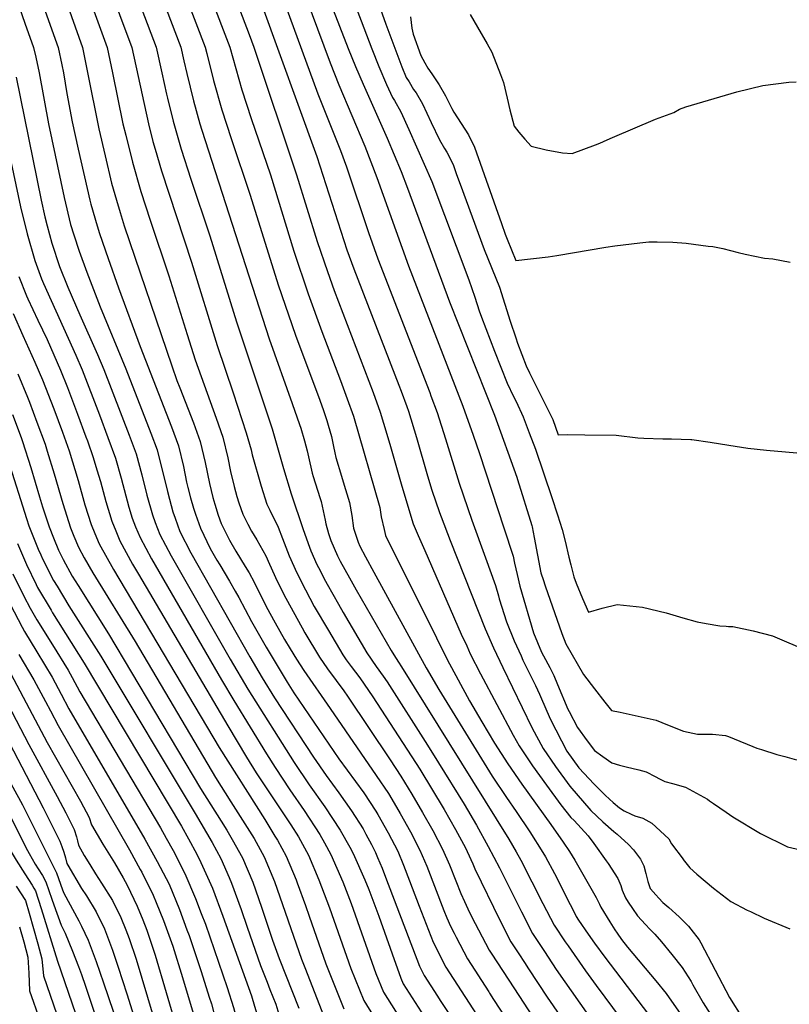
# Model space of a CAD drawing. Units: inches. Extents: x 2635164 to 2640613, y 1474746 to 1480417.
# Drawn here: x 2638184 to 2638695, y 1476900 to 1477554 of the extents above; entities that cross this region are included whole.
import ezdxf

# ---------------------------------------------------------------- set-up
doc = ezdxf.new("R2010")
doc.units = ezdxf.units.IN
doc.header["$MEASUREMENT"] = 0
doc.layers.add('tile_2737_33_contour_10ft', color=15, linetype='Continuous')

msp = doc.modelspace()

# ---------------------------------------------------------------- linework, layer by layer
at = {"layer": 'tile_2737_33_contour_10ft'}
for points, elevation in [([(2638308.68, 1477743.95), (2638390.02, 1477525.03), (2638395.87, 1477510.5), (2638413.07, 1477469.7), (2638421.07, 1477449.07), (2638442.01, 1477390.27), (2638478.27, 1477297.16), (2638485.11, 1477277.94), (2638489.21, 1477265.71), (2638505.46, 1477216.47), (2638511.63, 1477197.71), (2638512.61, 1477193.05), (2638514.33, 1477185.41), (2638516.09, 1477177.78), (2638525.22, 1477146.67), (2638530.52, 1477134.02), (2638531.66, 1477131.53), (2638535.86, 1477123.64), (2638538.59, 1477118.37), (2638541.14, 1477112.36), (2638547.96, 1477096.1), (2638548.7, 1477094.44), (2638554.24, 1477083.86), (2638560.76, 1477074.99), (2638565.71, 1477068.72), (2638571.22, 1477064.74), (2638577.21, 1477060.46), (2638582.25, 1477058.9), (2638586.68, 1477057.74), (2638595.12, 1477055.78), (2638599.87, 1477054.56), (2638605.94, 1477051.3), (2638608.79, 1477049.78), (2638612.44, 1477048.02), (2638617.44, 1477046.73), (2638626.11, 1477044.26), (2638640.61, 1477036.25), (2638641.98, 1477035.32)], 8260), ([(2638276.17, 1477701.06), (2638336.3, 1477543.97), (2638339.46, 1477535.4), (2638367.72, 1477450.82), (2638381.53, 1477406.59), (2638388.23, 1477386.47), (2638392.77, 1477373.97), (2638418.73, 1477306.29), (2638423.35, 1477293.19), (2638427.7, 1477278.61), (2638430.11, 1477270.36), (2638437.59, 1477244.07), (2638445.21, 1477219.15), (2638448.57, 1477211.3), (2638452.9, 1477201.34), (2638477.13, 1477145.85), (2638480.73, 1477138.05), (2638483.16, 1477132.92), (2638489.98, 1477119.65), (2638511.66, 1477078.73), (2638515.61, 1477071.76), (2638524.54, 1477058.38), (2638533.69, 1477045.64), (2638543.35, 1477032.69), (2638549.95, 1477024.28), (2638552.05, 1477022.17), (2638561.52, 1477012.1), (2638565.25, 1477007.02), (2638573.42, 1476995.49), (2638574.77, 1476993.56), (2638581.2, 1476983.61), (2638583.17, 1476978.96), (2638584.06, 1476975.99), (2638586.29, 1476970.82), (2638588.05, 1476968.07), (2638590.89, 1476963.82)], 8290), ([(2638261.43, 1477697.05), (2638323.38, 1477535.45), (2638331.41, 1477507.15), (2638337.52, 1477488.12), (2638350.34, 1477450.7), (2638365.98, 1477400.03), (2638375.36, 1477371.66), (2638384.52, 1477346.75), (2638396.94, 1477314.27), (2638401.45, 1477302.09), (2638405.56, 1477290.46), (2638422.97, 1477230.03), (2638424.02, 1477223.71), (2638425.88, 1477215.45), (2638426.87, 1477211.39), (2638460.59, 1477143.51), (2638467.76, 1477129.09), (2638475.04, 1477115.46), (2638482.68, 1477101.68), (2638490.77, 1477087.7), (2638499.32, 1477073.53), (2638508.09, 1477059.83), (2638517.36, 1477046.34), (2638536.69, 1477019.63), (2638544.88, 1477007.92), (2638549.12, 1477001.61), (2638552.52, 1476995.92), (2638559.7, 1476983.52), (2638566.82, 1476971.06), (2638569.06, 1476966.64), (2638569.93, 1476964.65), (2638575.74, 1476955.04)], 8300), ([(2638246.86, 1477692.65), (2638307.09, 1477535.42), (2638308.08, 1477531.2), (2638312.55, 1477513.32), (2638318.2, 1477493.85), (2638324.24, 1477474.76), (2638337, 1477437.27), (2638355.58, 1477377.67), (2638366.94, 1477344.25), (2638383.09, 1477301.15), (2638385.53, 1477294.29), (2638387.84, 1477287.73), (2638388.78, 1477284.49), (2638390.87, 1477277), (2638392.26, 1477270.33), (2638393.2, 1477266.16), (2638393.91, 1477263.17), (2638397.53, 1477250.68), (2638399.4, 1477244.81), (2638402.98, 1477233.32), (2638404.51, 1477224.62), (2638405.59, 1477216.14), (2638408.75, 1477207.03), (2638409.87, 1477204.2), (2638413.57, 1477197.1), (2638418.98, 1477186.98), (2638453.76, 1477123.62), (2638462.16, 1477109.08), (2638497.76, 1477051.61), (2638507.13, 1477037.45), (2638513.51, 1477028.25), (2638522.78, 1477014.76), (2638531.34, 1477000.98), (2638533.02, 1476998.02), (2638539.07, 1476986.91), (2638549.48, 1476966.44), (2638553.21, 1476959.18), (2638553.57, 1476958.49), (2638555.04, 1476956.12), (2638561.52, 1476946.8)], 8310), ([(2638235.25, 1477680.74), (2638290.81, 1477535.39), (2638292.91, 1477526.41), (2638294.89, 1477517.92), (2638299.2, 1477499.88), (2638303.55, 1477484.68), (2638304.8, 1477480.35), (2638349.56, 1477341.97), (2638364.91, 1477298.87), (2638369.79, 1477284.96), (2638370.5, 1477282.65), (2638373.02, 1477274.26), (2638374.8, 1477267.51), (2638375.71, 1477263.48), (2638378.21, 1477252.66), (2638378.82, 1477250.62), (2638383.3, 1477236.57), (2638384.04, 1477233.84), (2638386.71, 1477221.45), (2638387.15, 1477219.04), (2638388.85, 1477212.78), (2638390.57, 1477208.05), (2638395.01, 1477197.91), (2638396.8, 1477194.42), (2638402.83, 1477183.34), (2638407.35, 1477175.34), (2638430.52, 1477135.03), (2638432.31, 1477132.06), (2638435.41, 1477127.21), (2638437.49, 1477124.16), (2638508.84, 1477009.87), (2638513.58, 1477001.48), (2638516.66, 1476995.83), (2638531.32, 1476967.19), (2638538.91, 1476952.82), (2638546.26, 1476941.62), (2638548.08, 1476939.01)], 8320), ([(2638200.7, 1477648.47), (2638241.95, 1477535.31), (2638245.5, 1477518.42), (2638252.45, 1477484.62), (2638254.25, 1477477.01), (2638258.68, 1477459.1), (2638264.31, 1477439.59), (2638270.46, 1477420.62), (2638282.97, 1477383.67), (2638295.03, 1477344.66), (2638300.45, 1477328.02), (2638314.34, 1477289.16), (2638318.78, 1477276.63), (2638322.14, 1477262.8), (2638323.88, 1477253.82), (2638326.37, 1477243.77), (2638328.13, 1477237.28), (2638329.48, 1477233.08), (2638332.06, 1477225.43), (2638335.36, 1477218.86), (2638337.71, 1477214.28), (2638341.35, 1477208.45), (2638347.29, 1477197.94), (2638349.7, 1477192.27), (2638354.9, 1477180.95), (2638360.57, 1477169.8), (2638371.41, 1477150.04), (2638373.33, 1477146.78), (2638382.89, 1477130.71), (2638388.33, 1477122.94), (2638394.09, 1477115.2), (2638399.13, 1477108.35), (2638401.65, 1477104.68), (2638430.02, 1477062.47), (2638437.04, 1477051.7), (2638444.41, 1477039.72), (2638451.49, 1477027.59), (2638458.21, 1477015.45), (2638464.67, 1477003.28), (2638469.33, 1476992.75), (2638473.59, 1476982.19), (2638476.8, 1476973.79), (2638479.24, 1476968.44), (2638481.48, 1476963.55), (2638482.91, 1476960.7), (2638486.44, 1476953.79), (2638493.2, 1476940.7), (2638495.67, 1476936.06), (2638496.92, 1476934.12), (2638508.66, 1476916.17)], 8350), ([(2638216.73, 1477646.74), (2638258.23, 1477535.34), (2638269.29, 1477484.65), (2638272.27, 1477472.78), (2638273.72, 1477467.75), (2638277.97, 1477453.34), (2638297.99, 1477392.74), (2638314.98, 1477337.52), (2638325.68, 1477306.07), (2638334.27, 1477279.5), (2638337.49, 1477268.25), (2638338.36, 1477264.85), (2638344.18, 1477244.05), (2638347.94, 1477232.12), (2638349.97, 1477228.17), (2638355.54, 1477216.8), (2638358.33, 1477209.44), (2638362.94, 1477197.87), (2638367.96, 1477186.47), (2638373.61, 1477175.32), (2638379.54, 1477164.26), (2638389.02, 1477148.21), (2638398.57, 1477132.13), (2638400.79, 1477128.94), (2638404, 1477124.36), (2638409.73, 1477116.82), (2638418.34, 1477104.37), (2638449.61, 1477056.19), (2638465.82, 1477029.46), (2638473.32, 1477016.21), (2638479.85, 1477004.05), (2638483.47, 1476996.31), (2638484.75, 1476993.52), (2638486.09, 1476990.22), (2638502.86, 1476956.15), (2638510.09, 1476941.64), (2638515.28, 1476933.71), (2638519.08, 1476927.92), (2638521.8, 1476923.79)], 8340), ([(2638232.95, 1477644.98), (2638274.52, 1477535.37), (2638278.32, 1477518.47), (2638281.38, 1477504.33), (2638282.04, 1477501.57), (2638285.71, 1477486.3), (2638289.22, 1477474.06), (2638291.04, 1477467.75), (2638297.45, 1477447.78), (2638310.15, 1477410.23), (2638327.95, 1477353.11), (2638351.47, 1477282.14), (2638354.57, 1477271.42), (2638358.97, 1477255.81), (2638364.17, 1477238.96), (2638372.14, 1477215.28), (2638376.27, 1477203.51), (2638377.32, 1477201.08), (2638381.28, 1477192.11), (2638382.29, 1477190.12), (2638386.99, 1477180.98), (2638388.02, 1477179.07), (2638395.61, 1477165.75), (2638398.77, 1477160.35), (2638414.46, 1477133.58), (2638420.62, 1477124.47), (2638425.19, 1477118.02), (2638427.85, 1477114.2), (2638454.69, 1477072.09), (2638462.04, 1477060.52), (2638479.03, 1477032.94), (2638487.22, 1477019.05), (2638495.1, 1477005.05), (2638502.59, 1476990.67), (2638517.12, 1476961.68), (2638524.5, 1476947.23), (2638532.43, 1476935.15), (2638534.91, 1476931.38)], 8330), ([(2638189.33, 1477637.58), (2638225.66, 1477535.29), (2638228.96, 1477518.68), (2638236.36, 1477481.37), (2638240.59, 1477463.26), (2638244.89, 1477445.21), (2638248.11, 1477433.89), (2638250.47, 1477425.66), (2638253.28, 1477416.96), (2638284.91, 1477324.03), (2638288.32, 1477314.22), (2638290.18, 1477309.36), (2638299.25, 1477286.23), (2638303.79, 1477273.73), (2638307.06, 1477259.88), (2638310, 1477245.96), (2638312.16, 1477236.49), (2638313.4, 1477232.14), (2638315.77, 1477224.82), (2638317.72, 1477219.39), (2638321.56, 1477211.4), (2638323.19, 1477208.16), (2638327.5, 1477200.88), (2638333.67, 1477190.89), (2638336.17, 1477186.56), (2638339.61, 1477180.38), (2638347.65, 1477164.33), (2638353.62, 1477153.32), (2638359.83, 1477142.4), (2638363.49, 1477136.21), (2638367.63, 1477129.32), (2638372.61, 1477121.74), (2638390.16, 1477096.6), (2638420.66, 1477052.04), (2638428.72, 1477040.1), (2638430.94, 1477036.36), (2638436.57, 1477026.84), (2638443.36, 1477014.7), (2638449.71, 1477002.53), (2638454.24, 1476991.99), (2638465.57, 1476962.52), (2638467.57, 1476957.49), (2638470.05, 1476952.09), (2638472.32, 1476947.37), (2638473.65, 1476944.83), (2638481.26, 1476930.47), (2638495.42, 1476908.5)], 8360), ([(2638389.06, 1477610.02), (2638417.68, 1477534.44), (2638422.31, 1477522.55), (2638427.56, 1477510.65), (2638431.56, 1477502.03), (2638432.81, 1477500.02), (2638436.92, 1477492.59), (2638442.22, 1477480.89), (2638457.7, 1477446.4), (2638482.23, 1477380.94), (2638486.06, 1477369.62), (2638489.02, 1477360.52), (2638490.64, 1477356.27), (2638499.29, 1477333.75), (2638507.73, 1477312.51), (2638511.93, 1477303.56), (2638513.55, 1477300.24), (2638518.21, 1477290.21), (2638522.35, 1477279.57), (2638526.48, 1477268.66), (2638537.3, 1477236.54), (2638541.06, 1477225.11), (2638544.24, 1477215.37), (2638546.13, 1477207.51), (2638548.58, 1477197.08), (2638549.88, 1477191.84), (2638551.86, 1477184), (2638553.42, 1477179.7), (2638557.62, 1477169.58), (2638561.56, 1477160.5), (2638570.62, 1477163.08), (2638580.6, 1477165.53), (2638597.48, 1477163.7), (2638613.33, 1477160.03), (2638624.23, 1477156.79), (2638633.88, 1477154.13), (2638639.74, 1477152.95), (2638648.9, 1477151.46), (2638653.09, 1477151.11)], 8240), ([(2638347.56, 1477598.31), (2638381.9, 1477504.57), (2638396.95, 1477466.97), (2638401, 1477456.04), (2638415.46, 1477412.45), (2638421.67, 1477395), (2638456.19, 1477306.24), (2638456.98, 1477304.16), (2638461.15, 1477292.99), (2638466.78, 1477275.51), (2638475.78, 1477246.06), (2638484.13, 1477221.45), (2638493.3, 1477196.52), (2638499.77, 1477178.26), (2638501.79, 1477171.39), (2638502.33, 1477169.29), (2638507.21, 1477154.06), (2638512.32, 1477141.49), (2638516.88, 1477131.38), (2638518.14, 1477128.63), (2638526.41, 1477111.89), (2638529.1, 1477105.96), (2638533.91, 1477094.68), (2638536.36, 1477089.21), (2638547.36, 1477068.32), (2638555.23, 1477057.13), (2638565.33, 1477046.42), (2638567.18, 1477044.47), (2638572.73, 1477038.98), (2638575.57, 1477036.3), (2638578.06, 1477034.14), (2638582.27, 1477030.54), (2638585.34, 1477028.71), (2638589.93, 1477026.48), (2638592.34, 1477025.31), (2638597.68, 1477023.68), (2638603.73, 1477020.51), (2638614.96, 1477009.97), (2638616.89, 1477006.78), (2638624.43, 1476996.47)], 8270), ([(2638191.11, 1477586.77), (2638209.38, 1477535.26), (2638211.79, 1477523.76), (2638212.87, 1477518.36), (2638215.2, 1477504.83), (2638218.71, 1477485.98), (2638222.73, 1477467.67), (2638230.42, 1477433.88), (2638231.06, 1477431.28), (2638235.24, 1477416.96), (2638236.82, 1477411.91), (2638242.54, 1477395.26), (2638249.45, 1477375.84), (2638263.82, 1477336.86), (2638284.69, 1477283.41), (2638289.32, 1477270.92), (2638292.65, 1477257.08), (2638294.68, 1477246.69), (2638295.54, 1477243.16), (2638297.33, 1477236.4), (2638299.33, 1477229.41), (2638300.62, 1477225.41), (2638303.88, 1477216.19), (2638310.4, 1477202.75), (2638314.87, 1477194.96), (2638316.67, 1477191.86), (2638323.23, 1477181.09), (2638326.93, 1477174.52), (2638329.35, 1477170.13), (2638337.83, 1477154.22), (2638347.46, 1477137.16), (2638361.43, 1477113.98), (2638365.98, 1477106.97), (2638395.86, 1477063.15), (2638412.37, 1477040.48), (2638420.39, 1477028.47), (2638421.79, 1477026.1), (2638428.57, 1477013.95), (2638434.91, 1477001.79), (2638438.79, 1476992.52), (2638439.95, 1476989.64), (2638449.16, 1476965.43), (2638458.55, 1476941.54), (2638459.57, 1476939.37), (2638463.4, 1476931.6), (2638466.84, 1476924.88), (2638477.04, 1476909.15), (2638482.36, 1476900.93)], 8370), ([(2638384.86, 1477579.18), (2638402.03, 1477534.63), (2638406.81, 1477522.74), (2638411.97, 1477510.84), (2638427.99, 1477475.03), (2638437.13, 1477453.03), (2638441.45, 1477442), (2638469.3, 1477366.55), (2638499.17, 1477291.14), (2638513.96, 1477250.04), (2638514.49, 1477248.46), (2638524.07, 1477218), (2638524.34, 1477217.11), (2638525.63, 1477210.07), (2638529.98, 1477186.65), (2638530.18, 1477185.84), (2638531.46, 1477182.12), (2638532.93, 1477177.89), (2638543.97, 1477146.3), (2638546.53, 1477139.5), (2638558.3, 1477119.16), (2638565.59, 1477109.53), (2638572.43, 1477100.77), (2638576.97, 1477095.28), (2638582.64, 1477094.15), (2638606.49, 1477088.75), (2638614.21, 1477085.76), (2638624.69, 1477081.42), (2638634.15, 1477079.57), (2638641.12, 1477079.45), (2638643.98, 1477079.52), (2638652.66, 1477078.55), (2638654.58, 1477077.88), (2638658.34, 1477076.36)], 8250), ([(2638181.66, 1477567.61), (2638187.29, 1477551.42), (2638193.09, 1477535.23), (2638194.59, 1477528.82), (2638196.82, 1477518.34), (2638202.99, 1477484.54), (2638213.28, 1477435.76), (2638217.64, 1477417.78), (2638219.79, 1477410.82), (2638223.28, 1477400.03), (2638228.37, 1477386.21), (2638237.19, 1477363.22), (2638254.33, 1477321.9), (2638270.9, 1477279.29), (2638275.16, 1477268.17), (2638281.93, 1477240.52), (2638283.24, 1477235.54), (2638285.61, 1477227.12), (2638287.15, 1477222.76), (2638290.29, 1477214.08), (2638297.42, 1477199.91), (2638336.63, 1477130.75), (2638344.8, 1477116.99), (2638353.2, 1477103.58), (2638379.05, 1477064.15), (2638387.39, 1477052.02), (2638395.77, 1477040.5), (2638404.29, 1477028.72), (2638411.93, 1477016.66), (2638413.85, 1477013.21), (2638417.45, 1477006.27), (2638420.14, 1477001.04), (2638421.6, 1476997.7), (2638424.68, 1476990.5), (2638426.9, 1476984.65), (2638449.45, 1476925.46), (2638452.43, 1476919.29), (2638461.38, 1476905.55), (2638463.23, 1476902.74), (2638469.29, 1476893.36)], 8380), ([(2638344.27, 1477564.77), (2638381.12, 1477462.94), (2638401.21, 1477400.99), (2638405.71, 1477388.44), (2638435.71, 1477311.16), (2638437.24, 1477307.17), (2638440.93, 1477296.93), (2638441.99, 1477293.93), (2638447.38, 1477276.46), (2638454.7, 1477251.04), (2638457.6, 1477241.54), (2638462.68, 1477226.54), (2638463.71, 1477223.66), (2638469.67, 1477208.13), (2638492.93, 1477149.51), (2638498.5, 1477136.77), (2638504.65, 1477123.79), (2638524.01, 1477083.97), (2638531.53, 1477070.04), (2638539.72, 1477058.05), (2638549.34, 1477045.02), (2638563.2, 1477028.93), (2638571.15, 1477021.26), (2638578.46, 1477014.96), (2638580.66, 1477013.2), (2638588.19, 1477006.33), (2638591.62, 1477002.66), (2638596.13, 1476996.64), (2638598.3, 1476992.16), (2638599.71, 1476987.02), (2638601.01, 1476981.78), (2638602.65, 1476976.99), (2638602.8, 1476976.78), (2638606.42, 1476972.82)], 8280), ([(2638421.39, 1477567.08), (2638427.12, 1477550.67), (2638437.59, 1477522.36), (2638440.61, 1477515.39), (2638442.46, 1477512.36), (2638445.5, 1477507.46), (2638447.11, 1477505.12), (2638451.44, 1477497.77), (2638457.19, 1477485.45), (2638462.7, 1477473.96), (2638466.1, 1477468.16), (2638467.53, 1477465.71), (2638471.68, 1477457.64), (2638474.04, 1477451.05), (2638476.32, 1477444.65), (2638492.31, 1477401.2), (2638502.44, 1477376.24), (2638506.11, 1477364.97), (2638509.69, 1477353.71), (2638513.29, 1477342.45), (2638514.42, 1477338.92), (2638520.3, 1477323.89), (2638522.52, 1477319.43), (2638537.54, 1477289.26), (2638537.88, 1477288.41), (2638541.57, 1477278.13), (2638547.65, 1477278.31), (2638559.24, 1477278.19), (2638579.94, 1477277.89), (2638594.42, 1477276.24), (2638598.3, 1477276.05), (2638611.05, 1477275.51), (2638616.82, 1477275.59), (2638629.65, 1477275.09), (2638630.19, 1477275.02)], 8230), ([(2638483.07, 1477557.14), (2638487.92, 1477548.81), (2638494.38, 1477537.63), (2638497.54, 1477532.08), (2638503.23, 1477517.32), (2638505.13, 1477512.05), (2638507.74, 1477501.65), (2638509.37, 1477493.92), (2638512.3, 1477483.02), (2638515.36, 1477479.15), (2638519.4, 1477474.47), (2638523.47, 1477469.83), (2638533.6, 1477467.24), (2638544.49, 1477465.44), (2638550.72, 1477464.86), (2638566.26, 1477470.62), (2638569.29, 1477471.85), (2638573.96, 1477473.89)], 8210), ([(2638443.45, 1477555.55), (2638444.35, 1477548.05), (2638445.14, 1477544.02), (2638450.39, 1477529.84), (2638452.97, 1477525.02), (2638455.04, 1477521.53), (2638457.53, 1477517.74), (2638462.4, 1477510.58), (2638466.76, 1477503.23), (2638470.93, 1477494.68), (2638472.3, 1477492.34), (2638477.08, 1477484.78), (2638481.92, 1477477.27), (2638485.98, 1477469.13), (2638503.83, 1477418.45), (2638506.38, 1477411.46), (2638507.7, 1477407.93), (2638513.49, 1477393.79), (2638534.95, 1477396.36), (2638540.57, 1477397.26), (2638573.12, 1477402.82), (2638579.21, 1477403.72), (2638595.69, 1477405.63)], 8220), ([(2638181.46, 1477515.61), (2638198.02, 1477433.83), (2638200.51, 1477422.91), (2638202, 1477416.93), (2638205.29, 1477405.34), (2638210.27, 1477389.87), (2638215.88, 1477376.28), (2638223.71, 1477357.88), (2638235.6, 1477331.43), (2638239.65, 1477321.61), (2638256.54, 1477277.95), (2638261.16, 1477265.46), (2638264.94, 1477251.71), (2638268.33, 1477238.2), (2638272.03, 1477225), (2638273.83, 1477220.02), (2638276.98, 1477212.01), (2638284.35, 1477197.88), (2638323.65, 1477129.18), (2638335.39, 1477109.39), (2638366.1, 1477060.68), (2638376.09, 1477045.92), (2638386.44, 1477031.26), (2638396.79, 1477015.68), (2638403.2, 1477004.48), (2638405.35, 1477000.3), (2638413.12, 1476982.71), (2638415.69, 1476976.38), (2638422.44, 1476958.7), (2638431.18, 1476933.74), (2638437.03, 1476917.44), (2638438.57, 1476913.73), (2638456.39, 1476885.88)], 8390), ([(2638573.96, 1477473.89), (2638577.65, 1477475.5), (2638606.12, 1477487.61), (2638618.31, 1477492.09), (2638622.02, 1477494.3), (2638626.33, 1477495.79), (2638660.23, 1477505.89), (2638677.5, 1477509.94), (2638694.62, 1477512.22), (2638699.67, 1477512.36)], 8210), ([(2638168.55, 1477502.6), (2638184.48, 1477429.45), (2638188.77, 1477411.47), (2638193.81, 1477393.83), (2638198.31, 1477381.75), (2638199.57, 1477378.7), (2638221.1, 1477331.14), (2638225.29, 1477321.32), (2638236.87, 1477291.35), (2638242.46, 1477276.36), (2638247.38, 1477262.78), (2638251.26, 1477249.31), (2638256.31, 1477230.23), (2638258.53, 1477222.9), (2638260.81, 1477217.1), (2638263.79, 1477209.95), (2638271.3, 1477195.85), (2638317.87, 1477115.6), (2638326.05, 1477101.84), (2638347.77, 1477066.34), (2638353.43, 1477057.28), (2638363.36, 1477042.5), (2638372.88, 1477028.85), (2638383.17, 1477012.95), (2638386.27, 1477007.4), (2638390.51, 1476999.68), (2638398.45, 1476981.47), (2638404.06, 1476967), (2638420.31, 1476920.67), (2638425.45, 1476908.2), (2638444.05, 1476878.73)], 8400), ([(2638595.69, 1477405.63), (2638601.73, 1477406.33), (2638607.28, 1477406.31), (2638617.67, 1477406.12), (2638626.47, 1477405.34), (2638641.22, 1477403.47), (2638644.18, 1477403.08), (2638650.95, 1477401.93), (2638661.12, 1477399.24), (2638665.72, 1477398.18), (2638678.63, 1477395.5), (2638684.08, 1477394.93), (2638695.65, 1477392.86)], 8220), ([(2638183.32, 1477383.34), (2638188.46, 1477370.52), (2638189.32, 1477368.45), (2638195.97, 1477354.22), (2638202.03, 1477341.38), (2638210.94, 1477321.04), (2638215.49, 1477309.66), (2638222.35, 1477291.87), (2638227.83, 1477276.88), (2638228.8, 1477274.13), (2638232.66, 1477263.03), (2638235.16, 1477254.86), (2638237.44, 1477247.15), (2638241.02, 1477233.94), (2638245.02, 1477220.8), (2638247.67, 1477214.46), (2638250.43, 1477207.87), (2638258.88, 1477192.35), (2638262.69, 1477185.8), (2638322, 1477085.06), (2638328.24, 1477074.66), (2638334.56, 1477064.28), (2638340.91, 1477053.92), (2638363.91, 1477019.4), (2638368.93, 1477011.31), (2638375.64, 1476999.13), (2638382.62, 1476982.79), (2638389.59, 1476964.31), (2638403.69, 1476923.87), (2638412.33, 1476902.67), (2638431.75, 1476871.6)], 8410), ([(2638179.47, 1477358.61), (2638185.95, 1477344.2), (2638194, 1477326.49), (2638199, 1477314.63), (2638206.48, 1477295.33), (2638212.18, 1477279.89), (2638216.61, 1477267.51), (2638222.65, 1477247.8), (2638227.21, 1477231.8), (2638231.31, 1477218.67), (2638233.76, 1477212.74), (2638236.7, 1477205.74), (2638246.24, 1477188.71), (2638316.26, 1477070.67), (2638346.57, 1477022.9), (2638353.41, 1477011.76), (2638354.99, 1477009.06), (2638360.92, 1476998.59), (2638367.4, 1476982.87), (2638368.21, 1476980.78), (2638373.65, 1476965.85), (2638376.07, 1476958.74), (2638387.29, 1476927.04), (2638399.21, 1476897.14)], 8420), ([(2638182.52, 1477318.58), (2638189.04, 1477303.1), (2638190.29, 1477299.85), (2638195.26, 1477286.63), (2638200.68, 1477271.95), (2638202.14, 1477267.34), (2638206.78, 1477252.22), (2638212.4, 1477232.63), (2638217.59, 1477216.53), (2638219.85, 1477211), (2638222.91, 1477203.59), (2638226.71, 1477196.64), (2638232.46, 1477186.56), (2638260.46, 1477140.93), (2638313.86, 1477050.64), (2638324.14, 1477034.5), (2638331.83, 1477022.36), (2638339.49, 1477010.22), (2638346.29, 1476998.05), (2638353.07, 1476981.7), (2638371.11, 1476930.16), (2638373.23, 1476924.65), (2638386.1, 1476891.62), (2638407.3, 1476857.44)], 8430), ([(2638179.14, 1477291.64), (2638184.92, 1477276.35), (2638185.78, 1477273.83), (2638191.27, 1477256.55), (2638196.97, 1477236.93), (2638199.02, 1477230.48), (2638203.42, 1477217.1), (2638206.3, 1477209.84), (2638209.65, 1477201.53), (2638212.73, 1477195.5), (2638218.8, 1477184.44), (2638222.6, 1477178.2), (2638242.9, 1477146.12), (2638304.01, 1477043.4), (2638317.56, 1477021.84), (2638321.37, 1477015.68), (2638325.07, 1477009.69), (2638331.76, 1476997.52), (2638338.62, 1476981.17), (2638344.46, 1476964.78), (2638351.84, 1476942.85), (2638356.26, 1476930.53), (2638369.15, 1476897.69)], 8440), ([(2638630.19, 1477275.02), (2638642.44, 1477273.35), (2638654.94, 1477271.22), (2638667.48, 1477269.22), (2638679.92, 1477268.02), (2638692.42, 1477266.84), (2638717.72, 1477264.62)], 8230), ([(2638176.13, 1477261.1), (2638188.34, 1477222.55), (2638189.99, 1477217.85), (2638196.12, 1477202.3), (2638197.78, 1477198.5), (2638198.99, 1477195.94), (2638206.4, 1477181.53), (2638208.63, 1477177.74), (2638216.58, 1477164.66), (2638237.73, 1477131.27), (2638300.42, 1477026.81), (2638311.63, 1477007.63), (2638317.43, 1476996.99), (2638322.9, 1476984.27), (2638324.43, 1476980.65), (2638330.86, 1476963.22), (2638334.91, 1476951.49), (2638343.85, 1476925.91), (2638348.12, 1476914.95), (2638350.1, 1476910.1), (2638353.88, 1476900.21), (2638357.98, 1476886.98)], 8450), ([(2638060.94, 1477222.62), (2638061.34, 1477221.27), (2638063.6, 1477214.25), (2638068.31, 1477201.88), (2638086.41, 1477165.37), (2638092.96, 1477153.12), (2638147.64, 1477055.05), (2638165.33, 1477024.93), (2638176.23, 1477004.82), (2638181.42, 1476995.88), (2638187.19, 1476986.81), (2638192.14, 1476979.22), (2638193.34, 1476977.24), (2638194.41, 1476975.46), (2638198.16, 1476963.87), (2638209.06, 1476928.76), (2638220.89, 1476894.2), (2638235.92, 1476845.9), (2638237.8, 1476840.36), (2638242.14, 1476827.82), (2638258.27, 1476789.65), (2638259.22, 1476787.51), (2638264.89, 1476775.22), (2638265.03, 1476774.99)], 8550), ([(2638182.4, 1477205.94), (2638188.44, 1477192.1), (2638194.73, 1477178.83), (2638195.71, 1477176.93), (2638204.64, 1477161.74), (2638205.71, 1477159.98), (2638226.77, 1477126.55), (2638291.21, 1477018.39), (2638296.02, 1477009.96), (2638301.44, 1476999.76), (2638304.21, 1476994.42), (2638311.82, 1476977.19), (2638318.88, 1476958.75), (2638337.71, 1476905.82), (2638339.84, 1476898.93), (2638341.77, 1476892.61), (2638343.32, 1476886.99), (2638346.74, 1476875.03), (2638349.47, 1476870.56), (2638352.65, 1476865.34), (2638362.03, 1476850.06), (2638370.65, 1476836.2)], 8460), ([(2638179.33, 1477185.87), (2638186.59, 1477171.09), (2638190.8, 1477163.04), (2638195.25, 1477155.47), (2638205.72, 1477138.73), (2638216.01, 1477121.92), (2638218.59, 1477117.11), (2638223.84, 1477107.54), (2638277.26, 1477017.35), (2638281.21, 1477010.39), (2638285.75, 1477002.23), (2638293.56, 1476987.08), (2638300.71, 1476970.5), (2638304.49, 1476960.56), (2638307.17, 1476953.43), (2638321.76, 1476911.36), (2638325.87, 1476898.13), (2638329.44, 1476885.09), (2638330.35, 1476881.53), (2638333.63, 1476869.51), (2638335.19, 1476866.92), (2638339.52, 1476859.81), (2638345.49, 1476850.15), (2638358.63, 1476829.23)], 8470), ([(2638177.41, 1477165.72), (2638185.38, 1477150.52), (2638186.95, 1477147.6), (2638195.18, 1477134.2), (2638205.36, 1477117.33), (2638211.4, 1477105.99), (2638216.59, 1477096.33), (2638267.04, 1477009.87), (2638275.26, 1476995), (2638283.04, 1476979.83), (2638290.05, 1476963.15), (2638294.95, 1476949.69), (2638296.3, 1476945.94), (2638304.39, 1476922.01), (2638309.77, 1476904.94), (2638311.14, 1476900.43), (2638314.38, 1476888.33), (2638316.92, 1476878.17), (2638320.33, 1476864.88), (2638320.62, 1476864), (2638321.75, 1476862.11), (2638343.61, 1476827.65), (2638346.87, 1476822.42)], 8480), ([(2638134.41, 1477155.11), (2638199.38, 1477030.5), (2638204.95, 1477019.51), (2638210.48, 1477008.49), (2638211.91, 1477004.95), (2638213.09, 1477001.21), (2638214.18, 1476997.41), (2638215.1, 1476993.69), (2638215.76, 1476992.55), (2638224.96, 1476977.15), (2638228.19, 1476972.23), (2638234.62, 1476961.55), (2638240.11, 1476950.23), (2638245.46, 1476936.18), (2638249.16, 1476924.89), (2638254.94, 1476907.24), (2638260.78, 1476888.85), (2638263.29, 1476881.18), (2638275.78, 1476843.33), (2638298.36, 1476799.06), (2638300.24, 1476795.4)], 8520), ([(2638653.09, 1477151.11), (2638654.68, 1477150.98), (2638657.41, 1477150.9), (2638671.02, 1477148.1), (2638683.9, 1477144.81), (2638689.98, 1477142.13), (2638702.04, 1477136.93)], 8240), ([(2638167.76, 1477138.45), (2638202.16, 1477074.05), (2638224.26, 1477035.11), (2638230.04, 1477024.29), (2638231.62, 1477019.43), (2638239.12, 1477006.56), (2638246.86, 1476994.05), (2638252.63, 1476984.14), (2638255.14, 1476979.38), (2638261.94, 1476965.28), (2638265.59, 1476956.37), (2638268.38, 1476949.35), (2638273.88, 1476932.72), (2638288.48, 1476883.26), (2638293.81, 1476866.96), (2638294.8, 1476863.96), (2638298.2, 1476853.66), (2638307.42, 1476837.55), (2638323.93, 1476809.12)], 8500), ([(2638158.72, 1477132.26), (2638189.86, 1477072.73), (2638208.79, 1477038.1), (2638214.51, 1477027.23), (2638220.09, 1477016.25), (2638221.66, 1477011.38), (2638222.33, 1477008.68), (2638222.88, 1477005.81), (2638226.68, 1476999.02), (2638230.36, 1476992.9), (2638234.22, 1476986.77), (2638238.29, 1476980.69), (2638245.41, 1476968.99), (2638251.11, 1476957.81), (2638254.41, 1476949.53), (2638256.59, 1476943.85), (2638261.13, 1476930.11), (2638272.59, 1476892.43), (2638277.9, 1476876.14), (2638282.83, 1476861.12), (2638286.99, 1476848.5), (2638312.36, 1476802.42)], 8510), ([(2638183.18, 1477132.43), (2638193.14, 1477115.54), (2638194.81, 1477112.78), (2638201.02, 1477101.08), (2638204.21, 1477094.89), (2638209.36, 1477085.17), (2638256.71, 1477002.75), (2638263.91, 1476989.67), (2638264.89, 1476987.85), (2638272.54, 1476972.59), (2638274.55, 1476967.75), (2638279.44, 1476955.83), (2638285.54, 1476938.71), (2638291.92, 1476918.06), (2638297.1, 1476900.92), (2638298.64, 1476895.77), (2638300.82, 1476887.46), (2638304.37, 1476874.09), (2638305.23, 1476871.44), (2638308.21, 1476862.48), (2638309.41, 1476858.83), (2638318.84, 1476842.81), (2638329.02, 1476825.91), (2638335.26, 1476815.69)], 8490), ([(2638658.34, 1477076.36), (2638670.88, 1477071.31), (2638673.48, 1477070.3), (2638676.6, 1477069.28), (2638686.73, 1477066.11), (2638691.95, 1477064.76), (2638699.88, 1477062.41)], 8250), ([(2638172.84, 1477056.01), (2638185.62, 1477032.7), (2638201.51, 1477001.24), (2638205.82, 1476992.43), (2638208.19, 1476987.46), (2638212.29, 1476976.17), (2638213.13, 1476973.87), (2638223.11, 1476955.7), (2638224.98, 1476952.04), (2638229.25, 1476942.75), (2638234.53, 1476928.65), (2638239.61, 1476914.41), (2638245.83, 1476895.57), (2638252.46, 1476874.48), (2638255.87, 1476864.23), (2638264.57, 1476838.16), (2638270.95, 1476824.32), (2638283.82, 1476796.71), (2638287.93, 1476788.26)], 8530), ([(2638641.98, 1477035.32), (2638644.7, 1477033.48), (2638653.03, 1477027.78), (2638657.61, 1477024.54), (2638675.92, 1477013.53), (2638693.79, 1477004.81), (2638702.38, 1477002.78)], 8260), ([(2638178.19, 1477023.75), (2638189.1, 1477002.23), (2638190.23, 1477000.19), (2638194.15, 1476993.31), (2638196.22, 1476990.01), (2638198.92, 1476985.67), (2638201.3, 1476981.46), (2638205.23, 1476970.03), (2638206.49, 1476966.26), (2638211.31, 1476952.74), (2638214.07, 1476947.39), (2638218.85, 1476935.58), (2638222.8, 1476925.39), (2638224.89, 1476919.95), (2638227.54, 1476912.27), (2638233.34, 1476894.89), (2638244.16, 1476860.14), (2638244.83, 1476858.14), (2638253.35, 1476832.99), (2638270.16, 1476793.96), (2638272.21, 1476789.39), (2638276.09, 1476781.4)], 8540), ([(2638624.43, 1476996.47), (2638624.53, 1476996.33), (2638629.01, 1476990.68), (2638633.63, 1476986.51), (2638644.69, 1476977.21), (2638656.29, 1476968.44), (2638667.12, 1476962.71), (2638669.2, 1476961.71), (2638678.43, 1476957.44), (2638695.44, 1476950.2)], 8270), ([(2638181.48, 1476978.63), (2638187.63, 1476968.99), (2638190.16, 1476960.72), (2638193.09, 1476950.56), (2638195.89, 1476940.43), (2638198.66, 1476930.29), (2638199.74, 1476918.99), (2638208.49, 1476893.52), (2638226.01, 1476836.9), (2638227.74, 1476831.76), (2638230.93, 1476822.66), (2638239, 1476803.38), (2638242.04, 1476796.22), (2638247.95, 1476782.67), (2638254.01, 1476769.2), (2638254.27, 1476768.76)], 8560), ([(2638606.42, 1476972.82), (2638608.39, 1476970.65), (2638611.04, 1476967.76), (2638614.92, 1476964.46), (2638621.81, 1476958.35), (2638628.1, 1476952.1), (2638629.69, 1476950.07), (2638635.24, 1476942.92), (2638636.28, 1476940.91), (2638655.29, 1476904.77), (2638663.84, 1476890.94)], 8280), ([(2638590.89, 1476963.82), (2638594.11, 1476959), (2638599.5, 1476953.12), (2638602.39, 1476950.04), (2638605.64, 1476946.84), (2638610.04, 1476941.7), (2638617.06, 1476933.25), (2638623.96, 1476924.63), (2638629.78, 1476915.24), (2638630.92, 1476913.16), (2638637.84, 1476901.23), (2638671.7, 1476848)], 8290), ([(2638575.74, 1476955.04), (2638576.94, 1476953.06), (2638579.08, 1476949.69), (2638580.68, 1476947.36), (2638583.67, 1476943.23), (2638587.59, 1476938.14), (2638606.29, 1476915.8), (2638613.25, 1476907.27), (2638632.31, 1476880.16)], 8300), ([(2638183.82, 1476951.72), (2638186.54, 1476941.59), (2638189.18, 1476931.47), (2638189.92, 1476920.93), (2638190.42, 1476909.23), (2638193.09, 1476901.52), (2638196.1, 1476892.84), (2638211.52, 1476842.08), (2638213.42, 1476836.21), (2638219.63, 1476817.74), (2638219.72, 1476817.49), (2638219.95, 1476816.95), (2638225.46, 1476803.87), (2638231.3, 1476790.28), (2638243.12, 1476763.18), (2638243.5, 1476762.52)], 8570), ([(2638561.52, 1476946.8), (2638565.72, 1476940.78), (2638572.53, 1476931.44), (2638623.39, 1476864.65)], 8310), ([(2638548.08, 1476939.01), (2638559.7, 1476922.35), (2638566.81, 1476912.72), (2638583.34, 1476890.28)], 8320), ([(2638534.91, 1476931.38), (2638540.27, 1476923.27), (2638565.96, 1476886.84)], 8330), ([(2638521.8, 1476923.79), (2638534.26, 1476904.87), (2638548.97, 1476883.47)], 8340), ([(2638508.66, 1476916.17), (2638528.19, 1476886.29)], 8350), ([(2638495.42, 1476908.5), (2638496, 1476907.6), (2638498.64, 1476903.5), (2638522.07, 1476867.57)], 8360), ([(2638482.36, 1476900.93), (2638515.98, 1476848.92)], 8370)]:
    msp.add_lwpolyline(points, dxfattribs=dict(at, elevation=elevation))

doc.saveas('drawing.dxf')
